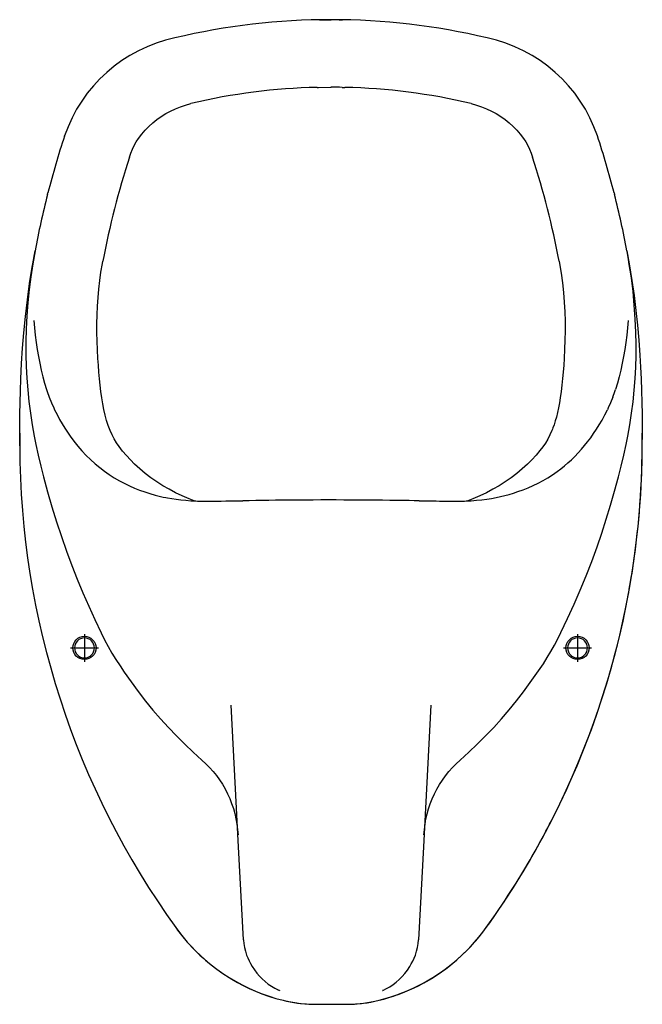
# Model space of a CAD drawing. Units: millimetres. Extents: x -12 to 367, y 515 to 1116.
import ezdxf

# ---------------------------------------------------------------- set-up
doc = ezdxf.new("R2010")
doc.units = ezdxf.units.MM

msp = doc.modelspace()

# ---------------------------------------------------------------- linework, layer by layer
for p, q in [((82.48, 1104.41), (82.48, 1104.41)), ((272.68, 1104.41), (272.68, 1104.41)), ((169.17, 1074.27), (169.95, 1074.29)), ((169.95, 1074.29), (177.58, 1074.36)), ((184.47, 1074.3), (185.99, 1074.27)), ((92.07, 1064.38), (92.25, 1064.43)), ((262.91, 1064.43), (263.09, 1064.38)), ((15.17, 1044.63), (15.19, 1044.68)), ((15.19, 1044.68), (15.2, 1044.72)), ((15.2, 1044.72), (15.2, 1044.72)), ((339.96, 1044.72), (339.96, 1044.72)), ((4.82, 1008.98), (5.08, 1009.98)), ((350.08, 1009.98), (350.34, 1008.98)), ((-4.17, 966.8), (-2.77, 974.64)), ((358.01, 974.23), (357.93, 974.64)), ((357.93, 974.64), (359.33, 966.8)), ((358.88, 969.33), (358.01, 974.23)), ((38.3, 966.92), (38.55, 968.27)), ((316.61, 968.27), (316.86, 966.92)), ((-12.12, 863.61), (-12.12, 863.67)), ((-12.12, 863.57), (-12.12, 863.61)), ((-12.12, 863.51), (-12.12, 863.57)), ((-12.12, 863.56), (-12.12, 859.2)), ((-12.11, 860.74), (-12.12, 863.51)), ((-12.12, 859.2), (-12.11, 855.78)), ((-12.11, 855.78), (-12.11, 860.74)), ((-12.11, 859.61), (-12.11, 860.74)), ((-3.28, 861.63), (-3.07, 860.58)), ((-3.07, 860.58), (-2.28, 856.71)), ((357.44, 856.71), (358.23, 860.58)), ((358.23, 860.58), (358.44, 861.63)), ((367.28, 863.57), (367.27, 860.74)), ((367.27, 855.78), (367.27, 860.74)), ((367.27, 860.74), (367.27, 859.61)), ((367.27, 855.78), (367.28, 859.2)), ((367.28, 859.2), (367.28, 863.57)), ((27.33, 741.1), (27.33, 724.13)), ((327.83, 741.1), (327.83, 724.13)), ((18.84, 732.62), (35.81, 732.62)), ((319.35, 732.62), (336.32, 732.62)), ((121.31, 611.4), (116.79, 697.7)), ((238.37, 697.7), (233.85, 611.41)), ((124.28, 554.74), (121.31, 611.4)), ((233.85, 611.41), (230.88, 554.74)), ((82.96, 562.16), (82.96, 562.16)), ((272.2, 562.16), (272.2, 562.16)), ((124.23, 554.74), (124.28, 554.74)), ((124.28, 554.74), (124.3, 554.48)), ((145.22, 524.14), (145.34, 524.16)), ((145.34, 524.16), (146.15, 523.95)), ((145.34, 524.16), (146.16, 523.79)), ((146.15, 523.95), (146.16, 523.79)), ((209.01, 523.84), (209.25, 523.9)), ((209.28, 523.9), (209.01, 523.8)), ((209.01, 523.8), (209.25, 523.9)), ((209.01, 523.84), (209.01, 523.79)), ((209.28, 523.9), (209.25, 523.9))]:
    msp.add_line(p, q)
for points in [[(170.58, 1115.54, 0), (170.69, 1115.53, 0), (171, 1115.52, 0), (171.52, 1115.51, 0), (172.22, 1115.5, 0), (173.03, 1115.5, 0)], [(173.03, 1115.5, 0), (174.03, 1115.49, 0), (175.13, 1115.49, 0), (176.3, 1115.49, 0), (177.52, 1115.49, 0), (177.58, 1115.49, 0)], [(182.5, 1115.5, 0), (183.29, 1115.51, 0), (183.91, 1115.52, 0), (184.33, 1115.52, 0), (184.55, 1115.53, 0), (184.58, 1115.54, 0)], [(54.76, 1031.78, 0), (55.58, 1034.18, 0), (56.54, 1036.52, 0), (57.66, 1038.81, 0), (58.92, 1041.05, 0), (60.32, 1043.2, 0), (62.22, 1045.76, 0), (64.3, 1048.2, 0), (66.54, 1050.5, 0), (68.95, 1052.68, 0), (71.51, 1054.71, 0), (74.18, 1056.6, 0), (76.95, 1058.32, 0), (79.81, 1059.87, 0), (82.75, 1061.25, 0), (85.77, 1062.47, 0), (88.88, 1063.52, 0), (92.07, 1064.38, 0)], [(263.09, 1064.38, 0), (266.28, 1063.52, 0), (269.39, 1062.47, 0), (272.41, 1061.25, 0), (275.35, 1059.87, 0), (278.21, 1058.32, 0), (280.98, 1056.6, 0), (283.65, 1054.71, 0), (286.21, 1052.68, 0), (288.61, 1050.5, 0), (290.86, 1048.2, 0), (292.94, 1045.76, 0), (294.84, 1043.2, 0), (296.23, 1041.05, 0), (297.5, 1038.81, 0), (298.61, 1036.52, 0), (299.58, 1034.18, 0), (300.4, 1031.78, 0)], [(-2.77, 974.64, 0), (-4.15, 966.79, 0), (-5.33, 958.9, 0), (-6.33, 950.99, 0), (-7.12, 943.07, 0), (-7.72, 935.13, 0), (-8.11, 927.17, 0), (-8.31, 919.21, 0), (-8.3, 911.26, 0), (-8.11, 904.12, 0), (-7.75, 896.99, 0), (-7.21, 889.87, 0), (-6.5, 882.76, 0), (-5.61, 875.69, 0), (-4.54, 868.64, 0), (-3.28, 861.63, 0)], [(-12.12, 863.67, 0), (-12.11, 867.91, 0), (-12.04, 875.08, 0), (-11.9, 882.25, 0), (-11.7, 889.42, 0), (-11.42, 896.58, 0), (-10.94, 905.96, 0), (-10.32, 915.33, 0), (-9.56, 924.69, 0), (-8.58, 934.7, 0), (-7.42, 944.71, 0), (-6.08, 954.7, 0), (-4.53, 964.68, 0), (-4.17, 966.8, 0)], [(35.51, 909.12, 0), (35.22, 914.27, 0), (35.02, 919.5, 0), (34.92, 924.8, 0), (34.92, 930.16, 0), (35.04, 935.57, 0), (35.28, 941, 0), (35.62, 946.15, 0), (36.09, 951.32, 0), (36.68, 956.51, 0), (37.42, 961.71, 0), (38.3, 966.92, 0)], [(316.86, 966.92, 0), (317.85, 961, 0), (318.65, 955.1, 0), (319.28, 949.21, 0), (319.74, 943.34, 0), (320.05, 937.51, 0), (320.21, 931.71, 0), (320.25, 925.95, 0), (320.16, 920.26, 0), (319.95, 914.64, 0), (319.65, 909.13, 0)], [(358.44, 861.63, 0), (359.7, 868.64, 0), (360.77, 875.66, 0), (361.66, 882.71, 0), (362.36, 889.77, 0), (362.9, 896.85, 0), (363.25, 903.82, 0), (363.45, 910.81, 0), (363.48, 917.81, 0), (363.35, 924.82, 0), (362.99, 933.17, 0), (362.41, 941.51, 0), (361.61, 949.82, 0), (360.6, 958.12, 0), (359.37, 966.4, 0), (358.88, 969.33, 0)], [(359.33, 966.8, 0), (359.54, 965.59, 0), (360.97, 956.52, 0), (362.23, 947.44, 0), (363.34, 938.34, 0), (364.29, 929.25, 0), (365.1, 920.13, 0), (365.78, 911.01, 0), (366.21, 903.84, 0), (366.57, 896.66, 0), (366.85, 889.48, 0), (367.06, 882.3, 0), (367.2, 875.12, 0), (367.27, 867.93, 0), (367.28, 863.57, 0)], [(-3.43, 932.09, 0), (-3.14, 927.63, 0), (-2.71, 923.22, 0), (-2.14, 918.86, 0), (-1.47, 914.56, 0), (-0.7, 910.31, 0), (0.14, 906.13, 0), (1.05, 901.98, 0), (2.02, 897.92, 0), (3.06, 893.95, 0), (4.18, 890.11, 0)], [(358.59, 932.09, 0), (358.3, 927.65, 0), (357.87, 923.24, 0), (357.3, 918.88, 0), (356.63, 914.58, 0), (355.86, 910.33, 0), (355.02, 906.14, 0), (354.11, 901.99, 0), (353.14, 897.93, 0), (352.1, 893.96, 0), (350.98, 890.11, 0)], [(42.95, 865.18, 0), (41.8, 868.16, 0), (40.8, 871.28, 0), (39.92, 874.54, 0), (39.15, 877.93, 0), (38.47, 881.45, 0), (37.88, 885.11, 0), (37.35, 888.89, 0), (36.89, 892.76, 0), (36.49, 896.73, 0), (36.13, 900.78, 0), (35.8, 904.91, 0), (35.51, 909.13, 0)], [(319.65, 909.13, 0), (319.36, 904.92, 0), (319.03, 900.79, 0), (318.67, 896.74, 0), (318.27, 892.77, 0), (317.81, 888.89, 0), (317.29, 885.12, 0), (316.79, 882.05, 0), (316.24, 879.06, 0), (315.62, 876.15, 0), (314.93, 873.35, 0), (314.26, 870.96, 0), (313.52, 868.65, 0), (312.81, 866.69, 0), (312.52, 865.93, 0), (312.21, 865.19, 0)], [(5.79, 885.5, 0), (7.2, 882.1, 0), (8.67, 878.86, 0), (9.17, 877.83, 0)], [(349.37, 885.5, 0), (347.95, 882.1, 0), (346.49, 878.87, 0), (345.99, 877.83, 0)], [(9.17, 877.83, 0), (10.68, 874.81, 0), (12.21, 871.94, 0), (13.76, 869.2, 0), (15.34, 866.58, 0), (16.97, 864.07, 0), (18.65, 861.65, 0), (20.95, 858.57, 0), (23.35, 855.6, 0), (25.83, 852.75, 0), (28.42, 849.99, 0), (31.09, 847.37, 0), (33.84, 844.88, 0), (36.65, 842.55, 0), (39.53, 840.35, 0), (42.49, 838.28, 0), (45.54, 836.34, 0), (48.66, 834.52, 0), (51.85, 832.84, 0), (54.83, 831.41, 0), (57.85, 830.09, 0), (60.93, 828.87, 0), (64.06, 827.75, 0), (67.23, 826.73, 0), (70.42, 825.81, 0), (72.87, 825.18, 0), (75.35, 824.61, 0), (77, 824.27, 0)], [(278.19, 824.27, 0), (280.89, 824.85, 0), (283.57, 825.5, 0), (286.21, 826.22, 0), (288.83, 827.01, 0), (291.43, 827.87, 0), (294.6, 829.01, 0), (297.72, 830.27, 0), (300.8, 831.63, 0), (303.82, 833.09, 0), (306.79, 834.68, 0), (309.69, 836.38, 0), (312.53, 838.19, 0), (315.31, 840.12, 0), (317.56, 841.8, 0), (319.77, 843.57, 0), (321.94, 845.42, 0), (324.06, 847.36, 0), (326.14, 849.38, 0), (328.17, 851.49, 0), (330.15, 853.67, 0), (332.08, 855.92, 0), (333.98, 858.28, 0), (335.83, 860.71, 0), (337.62, 863.23, 0), (339.36, 865.86, 0), (341.06, 868.63, 0), (342.72, 871.53, 0), (344.36, 874.6, 0), (345.99, 877.83, 0)], [(94.27, 822.22, 0), (91.16, 823.47, 0), (86.94, 825.3, 0), (82.85, 827.23, 0), (78.89, 829.3, 0), (75.07, 831.49, 0), (71.36, 833.82, 0), (67.79, 836.3, 0), (64.34, 838.93, 0), (61.03, 841.71, 0), (57.85, 844.63, 0), (55.3, 847.18, 0), (52.87, 849.81, 0), (50.57, 852.52, 0), (48.42, 855.34, 0), (46.87, 857.65, 0), (45.44, 860.05, 0), (44.13, 862.56, 0), (42.95, 865.18, 0)], [(312.21, 865.19, 0), (311, 862.51, 0), (309.67, 859.96, 0), (308.21, 857.52, 0), (306.62, 855.18, 0), (304.9, 852.92, 0), (302.52, 850.07, 0), (299.98, 847.31, 0), (297.31, 844.63, 0), (294.14, 841.71, 0), (290.82, 838.93, 0), (287.37, 836.3, 0), (283.8, 833.82, 0), (280.1, 831.49, 0), (276.27, 829.29, 0), (272.31, 827.23, 0), (268.22, 825.29, 0), (264, 823.47, 0), (260.89, 822.22, 0)], [(-12.11, 855.78, 0), (-11.99, 845.93, 0), (-11.67, 836.09, 0), (-11.16, 826.28, 0), (-10.47, 816.48, 0), (-9.58, 806.69, 0), (-8.52, 797.1, 0), (-7.28, 787.52, 0), (-5.85, 777.96, 0), (-4.24, 768.42, 0), (-2.42, 758.72, 0), (-0.4, 749.07, 0), (1.8, 739.47, 0), (4.19, 729.92, 0), (6.76, 720.42, 0), (9.52, 710.96, 0), (12.47, 701.55, 0), (15.59, 692.21, 0), (18.9, 682.93, 0), (22.38, 673.73, 0), (26.04, 664.61, 0), (29.87, 655.56, 0), (33.81, 646.75, 0), (37.91, 638.01, 0), (42.18, 629.35, 0), (46.62, 620.77, 0), (51.32, 612.09, 0), (56.19, 603.5, 0), (61.23, 595.02, 0), (66.42, 586.65, 0), (71.77, 578.38, 0), (77.29, 570.22, 0), (82.96, 562.16, 0)], [(-2.28, 856.71, 0), (-0.81, 850.06, 0), (0.76, 843.43, 0), (2.43, 836.81, 0)], [(272.2, 562.16, 0), (277.86, 570.2, 0), (283.36, 578.35, 0), (288.7, 586.6, 0), (293.89, 594.95, 0), (298.91, 603.41, 0), (303.69, 611.82, 0), (308.3, 620.32, 0), (312.75, 628.9, 0), (317.03, 637.56, 0), (321.22, 646.47, 0), (325.24, 655.46, 0), (329.09, 664.53, 0), (332.75, 673.67, 0), (336.24, 682.89, 0), (339.56, 692.19, 0), (342.69, 701.55, 0), (345.63, 710.94, 0), (348.38, 720.38, 0), (350.95, 729.86, 0), (353.34, 739.39, 0), (355.53, 748.97, 0), (357.51, 758.42, 0), (359.31, 767.92, 0), (360.93, 777.46, 0), (362.37, 787.02, 0), (363.64, 796.8, 0), (364.73, 806.58, 0), (365.62, 816.39, 0), (366.32, 826.21, 0), (366.83, 836.05, 0), (367.15, 845.9, 0), (367.27, 855.78, 0)], [(272.2, 562.17, 0), (274.3, 565.12, 0), (277.35, 569.48, 0), (280.26, 573.72, 0), (283.01, 577.84, 0), (285.63, 581.83, 0), (288.07, 585.62, 0), (290.38, 589.29, 0), (292.57, 592.82, 0), (294.64, 596.22, 0), (296.63, 599.56, 0), (298.5, 602.74, 0), (300.26, 605.79, 0), (301.91, 608.68, 0), (303.45, 611.43, 0), (304.88, 614.02, 0), (306.21, 616.46, 0), (307.44, 618.75, 0), (308.58, 620.89, 0), (309.69, 623, 0), (310.79, 625.13, 0), (311.89, 627.27, 0), (312.98, 629.42, 0), (314.07, 631.59, 0), (317.03, 637.61, 0), (319.93, 643.74, 0), (323.77, 652.19, 0), (327.5, 660.8, 0), (331.07, 669.49, 0), (334.47, 678.25, 0), (337.72, 687.08, 0), (340.81, 695.97, 0), (342.9, 702.34, 0), (344.91, 708.73, 0), (346.84, 715.15, 0), (348.68, 721.58, 0), (350.43, 728.04, 0), (352.08, 734.46, 0), (353.52, 740.37, 0), (354.86, 746.15, 0), (356.09, 751.78, 0), (357.23, 757.28, 0), (358.28, 762.64, 0), (358.63, 764.48, 0), (358.98, 766.39, 0), (359.36, 768.45, 0), (359.75, 770.67, 0), (360.15, 773.04, 0), (360.57, 775.57, 0), (361, 778.25, 0), (361.44, 781.08, 0), (361.91, 784.21, 0), (362.38, 787.51, 0), (362.85, 790.98, 0), (363.32, 794.61, 0), (363.78, 798.42, 0), (364.23, 802.4, 0), (364.66, 806.55, 0), (365.08, 810.87, 0), (365.47, 815.35, 0), (365.84, 820.01, 0), (366.17, 824.85, 0), (366.47, 829.85, 0), (366.71, 834.73, 0), (366.91, 839.76, 0), (367.06, 844.94, 0), (367.16, 850.28, 0), (367.21, 855.78, 0)], [(352.73, 836.81, 0), (354.4, 843.43, 0), (355.97, 850.06, 0), (357.44, 856.71, 0)], [(2.43, 836.81, 0), (4.9, 827.66, 0), (7.53, 818.57, 0), (10.32, 809.53, 0), (13.27, 800.55, 0), (16.39, 791.63, 0), (19.68, 782.78, 0), (22.94, 774.49, 0), (26.36, 766.25, 0), (29.95, 758.08, 0), (33.7, 749.96, 0), (37.56, 741.83, 0), (39.65, 737.6, 0), (41.81, 733.49, 0), (44.09, 729.51, 0), (46.5, 725.59, 0), (49.03, 721.72, 0), (51.64, 717.87, 0), (55.85, 711.89, 0), (60.17, 706.02, 0), (64.63, 700.26, 0), (69.1, 694.78, 0), (73.72, 689.42, 0), (78.48, 684.16, 0), (83.39, 679.02, 0), (88.43, 673.99, 0), (93.61, 669.07, 0), (98.93, 664.26, 0)], [(256.23, 664.26, 0), (261.56, 669.07, 0), (266.75, 674, 0), (271.8, 679.05, 0), (276.72, 684.2, 0), (281.49, 689.47, 0), (286.12, 694.86, 0), (290.61, 700.36, 0), (294.88, 705.87, 0), (299.02, 711.49, 0), (303.06, 717.22, 0), (306.99, 723.02, 0), (309.35, 726.7, 0), (311.61, 730.42, 0), (313.74, 734.21, 0), (315.76, 738.1, 0), (317.71, 742.07, 0), (321.78, 750.65, 0), (325.72, 759.23, 0), (329.48, 767.87, 0), (333.06, 776.59, 0), (336.46, 785.37, 0), (339.69, 794.22, 0), (342.58, 802.63, 0), (345.33, 811.09, 0), (347.94, 819.61, 0), (350.4, 828.19, 0), (352.73, 836.81, 0)], [(77, 824.27, 0), (77.9, 824.1, 0), (80.53, 823.64, 0), (83.27, 823.24, 0), (86.1, 822.89, 0), (89.04, 822.6, 0), (92.08, 822.36, 0)], [(113.5, 822.18, 0), (115.54, 822.2, 0), (117.63, 822.23, 0), (119.75, 822.26, 0), (121.9, 822.29, 0), (123.92, 822.32, 0)], [(231.24, 822.31, 0), (228.29, 822.36, 0), (225.29, 822.4, 0), (222.25, 822.44, 0), (217.89, 822.5, 0), (213.46, 822.56, 0), (208.97, 822.61, 0), (204.44, 822.66, 0), (199.74, 822.7, 0), (195, 822.74, 0), (190.23, 822.76, 0), (185.45, 822.78, 0), (180.79, 822.79, 0), (176.13, 822.8, 0), (171.46, 822.79, 0), (166.81, 822.77, 0), (162.06, 822.75, 0), (157.33, 822.72, 0), (152.63, 822.68, 0), (147.98, 822.63, 0), (143.84, 822.59, 0), (139.73, 822.53, 0), (135.68, 822.48, 0), (131.68, 822.42, 0), (127.76, 822.37, 0), (123.92, 822.32, 0)], [(231.24, 822.31, 0), (233.42, 822.28, 0), (235.56, 822.26, 0), (237.68, 822.23, 0), (239.76, 822.2, 0), (241.64, 822.18, 0)], [(263.08, 822.36, 0), (266.32, 822.61, 0), (269.44, 822.93, 0), (272.45, 823.31, 0), (275.36, 823.76, 0), (278.16, 824.27, 0), (278.19, 824.27, 0)], [(96.19, 822.16, 0), (97.74, 822.13, 0), (99.33, 822.11, 0), (100.98, 822.1, 0), (102.68, 822.1, 0), (105.21, 822.11, 0), (107.85, 822.12, 0), (110.62, 822.15, 0), (113.5, 822.18, 0)], [(241.64, 822.18, 0), (243.64, 822.16, 0), (245.59, 822.14, 0), (247.5, 822.12, 0), (249.35, 822.11, 0), (251.9, 822.1, 0), (254.36, 822.1, 0), (256.71, 822.12, 0), (258.97, 822.16, 0)], [(98.93, 664.26, 0), (101.33, 662.04, 0), (103.59, 659.72, 0), (105.72, 657.3, 0), (107.73, 654.79, 0), (109.61, 652.18, 0), (111.37, 649.48, 0), (112.99, 646.68, 0), (114.49, 643.78, 0), (115.84, 640.8, 0), (117.03, 637.78, 0), (118.07, 634.72, 0), (118.95, 631.61, 0), (119.68, 628.45, 0), (120.26, 625.25, 0), (120.68, 622.01, 0), (120.93, 618.74, 0)], [(234.23, 618.74, 0), (234.48, 621.99, 0), (234.89, 625.21, 0), (235.46, 628.38, 0), (236.18, 631.51, 0), (237.06, 634.61, 0), (238.08, 637.66, 0), (239.27, 640.68, 0), (240.61, 643.65, 0), (242.1, 646.56, 0), (243.73, 649.37, 0), (245.48, 652.09, 0), (247.37, 654.72, 0), (249.39, 657.25, 0), (251.54, 659.69, 0), (253.82, 662.03, 0), (256.23, 664.26, 0)], [(82.96, 562.16, 0), (82.94, 562.15, 0), (82.94, 562.15, 0), (82.95, 562.15, 0), (82.97, 562.16, 0)], [(82.96, 562.17, 0), (84.12, 560.64, 0), (85.66, 558.62, 0), (87.33, 556.5, 0), (89.16, 554.29, 0), (91.13, 552.05, 0), (93.24, 549.79, 0), (95.37, 547.63, 0), (97.63, 545.45, 0), (100.04, 543.26, 0), (102.6, 541.06, 0), (105.32, 538.85, 0), (108.05, 536.77, 0), (110.94, 534.71, 0), (113.99, 532.68, 0), (117.2, 530.68, 0), (120.55, 528.75, 0), (124.05, 526.9, 0), (127.7, 525.12, 0), (131.5, 523.43, 0), (135.47, 521.85, 0), (139.59, 520.38, 0), (143.88, 519.03, 0), (148.34, 517.82, 0)], [(82.96, 562.16, 0), (85.2, 559.21, 0), (87.53, 556.25, 0), (89.98, 553.34, 0), (92.53, 550.55, 0), (95.15, 547.86, 0), (97.85, 545.27, 0), (101.13, 542.32, 0), (104.53, 539.5, 0), (108.05, 536.81, 0), (111.68, 534.24, 0), (115.49, 531.76, 0), (119.4, 529.44, 0), (123.37, 527.29, 0), (127.41, 525.3, 0), (131.53, 523.47, 0), (135.63, 521.84, 0), (139.81, 520.36, 0), (144.05, 519.03, 0), (148.36, 517.87, 0)], [(206.88, 517.89, 0), (211.26, 519.08, 0), (215.57, 520.43, 0), (219.81, 521.94, 0), (223.98, 523.62, 0), (228.09, 525.46, 0), (232.05, 527.42, 0), (235.94, 529.54, 0), (239.77, 531.83, 0), (243.51, 534.26, 0), (247.2, 536.87, 0), (250.77, 539.61, 0), (254.23, 542.49, 0), (257.56, 545.5, 0), (260.78, 548.63, 0), (263.22, 551.19, 0), (265.59, 553.82, 0), (267.9, 556.57, 0), (270.09, 559.37, 0), (272.2, 562.16, 0)], [(206.9, 517.84, 0), (209.75, 518.6, 0), (212.76, 519.48, 0), (215.91, 520.5, 0), (219.21, 521.67, 0), (222.64, 523.01, 0), (225.42, 524.2, 0), (228.28, 525.51, 0), (231.21, 526.95, 0), (234.21, 528.54, 0), (237.27, 530.27, 0), (240.57, 532.3, 0), (243.92, 534.5, 0), (247.28, 536.9, 0), (250.64, 539.48, 0), (253.99, 542.27, 0), (257.33, 545.27, 0), (259.94, 547.78, 0), (262.52, 550.44, 0), (265.08, 553.24, 0), (267.62, 556.23, 0), (270.08, 559.36, 0), (272.19, 562.16, 0)], [(272.2, 562.16, 0), (272.21, 562.15, 0), (272.22, 562.15, 0), (272.21, 562.15, 0), (272.19, 562.16, 0)], [(124.3, 554.48, 0), (124.5, 552.36, 0), (124.88, 550.01, 0), (125.43, 547.71, 0), (126.16, 545.43, 0)], [(229, 545.43, 0), (229.73, 547.71, 0), (230.28, 550.02, 0), (230.66, 552.36, 0), (230.88, 554.74, 0)], [(126.16, 545.43, 0), (126.87, 543.63, 0), (127.66, 541.88, 0), (128.54, 540.18, 0), (129.5, 538.53, 0), (130.89, 536.42, 0), (132.39, 534.43, 0), (133.99, 532.58, 0), (135.68, 530.84, 0), (137.47, 529.22, 0), (139.35, 527.74, 0), (141.28, 526.4, 0), (143.28, 525.21, 0), (145.34, 524.16, 0)], [(209.25, 523.9, 0), (211.37, 524.94, 0), (213.43, 526.12, 0), (215.41, 527.45, 0), (217.33, 528.93, 0), (219.19, 530.57, 0), (220.94, 532.33, 0), (222.58, 534.21, 0), (224.12, 536.21, 0), (225.54, 538.34, 0), (226.53, 540.03, 0), (227.45, 541.78, 0), (228.27, 543.58, 0), (229, 545.43, 0)], [(148.34, 517.8, 0), (148.36, 517.87, 0)], [(148.36, 517.87, 0), (151.89, 517.08, 0), (155.45, 516.45, 0), (159.03, 515.98, 0), (162.63, 515.68, 0), (166.25, 515.54, 0)], [(188.9, 515.54, 0), (192.54, 515.68, 0), (196.16, 515.98, 0), (199.76, 516.45, 0), (203.33, 517.09, 0), (206.88, 517.89, 0)], [(188.9, 515.48, 0), (190.27, 515.51, 0), (191.8, 515.58, 0), (193.49, 515.68, 0), (195.36, 515.84, 0), (197.38, 516.07, 0), (199.53, 516.36, 0), (201.84, 516.75, 0), (204.29, 517.24, 0), (206.9, 517.84, 0)], [(206.9, 517.82, 0), (206.88, 517.89, 0)], [(166.25, 515.46, 0), (166.25, 515.54, 0)], [(166.25, 515.48, 0), (167.94, 515.46, 0), (169.85, 515.44, 0), (171.97, 515.42, 0), (174.3, 515.4, 0), (176.84, 515.4, 0), (179.55, 515.4, 0), (182.46, 515.41, 0), (185.58, 515.44, 0), (188.9, 515.48, 0)], [(188.9, 515.46, 0), (188.9, 515.54, 0)]]:
    msp.add_polyline3d(points)
for centre in [(27.33, 732.62), (327.83, 732.62)]:
    msp.add_circle(centre, 7.07)
for centre, radius, start, end in [((176.73, 710.86), 404.68, 89.8804, 103.46857), ((178.42, 710.86), 404.68, 76.53143, 90.1196), ((101.38, 1015.34), 91.05, 101.98305, 161.17546), ((253.77, 1015.34), 91.05, 18.82454, 78.01695), ((176.74, 709.66), 364.69, 91.18886, 103.39611), ((177.61, 682.46), 391.9, 88.998, 90.0048), ((178.41, 709.67), 364.68, 76.60279, 88.81046), ((544.07, 871.75), 556.44, 161.89912, 165.61545), ((-188.91, 871.75), 556.44, 14.38456, 18.11078), ((538.67, 874.42), 508.86, 161.9868, 169.3724), ((-183.55, 874.42), 508.89, 10.62779, 18.01267), ((544.07, 871.75), 556.44, 165.72181, 169.34358), ((-188.91, 871.75), 556.44, 10.65642, 14.27818), ((60.65, 907.29), 59.03, 196.91665, 201.65926), ((294.48, 907.3), 59.05, 338.34124, 343.08212), ((98.37, 911.13), 89, 265.94932, 268.59794), ((256.76, 911.9), 89.76, 271.40715, 274.03468), ((27.33, 732.62), 6.07, 0, 180), ((327.83, 732.62), 6.07, 0, 180), ((27.33, 732.62), 6.07, 180, 0), ((327.83, 732.62), 6.07, 180, 0), ((160.97, 564.83), 43.63, 248.84574, 250.16082), ((167.45, 594.22), 78.75, 255.96177, 269.12877), ((177.61, 1268.75), 753.29, 269.13616, 270.85904)]:
    msp.add_arc(centre, radius, start, end)

doc.saveas('drawing.dxf')
